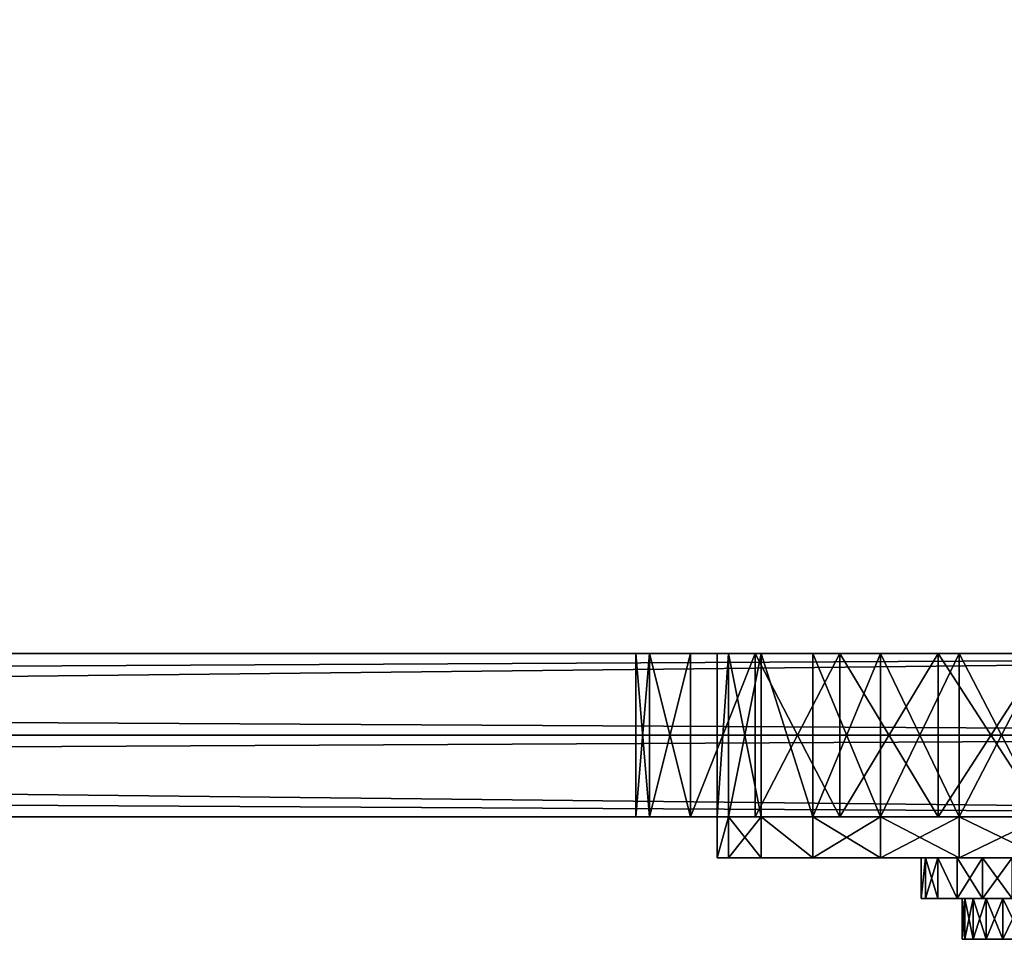
# Model space of a CAD drawing. Extents: x 371 to 541, y 208 to 255.
# Drawn here: x 498 to 505, y 208 to 214 of the extents above; entities that cross this region are included whole.
import ezdxf

# ---------------------------------------------------------------- set-up
doc = ezdxf.new("R2010")
doc.units = 0
doc.header["$LTSCALE"] = 25.4
doc.layers.get('0').update_dxf_attribs({"color": 13, "linetype": 'CONTINUOUS'})
doc.layers.add('CAPA_1', color=7, linetype='CONTINUOUS')

# ---------------------------------------------------------------- blocks, each defined once
blk = doc.blocks.new('TIRADOR1')
at = {"layer": 'CAPA_1', "color": 0}
for p, q in [((0, 1.75, 2.5), (0, 0.75, 2.5)), ((0, 1.75, 2.5), (0, 0.75, 2.5)), ((0.0852, 1.75, 1.853), (0.0852, 0.75, 1.853)), ((0.0852, 1.75, 1.853), (0.0852, 0.75, 1.853)), ((0.0852, 1.75, 3.147), (0.0852, 0.75, 3.147)), ((0.0852, 1.75, 3.147), (0.0852, 0.75, 3.147)), ((0.3349, 1.75, 1.25), (0.3349, 0.75, 1.25)), ((0.3349, 1.75, 1.25), (0.3349, 0.75, 1.25)), ((0.3349, 1.75, 3.75), (0.3349, 0.75, 3.75)), ((0.3349, 1.75, 3.75), (0.3349, 0.75, 3.75)), ((0.5, 1.75, 2.5), (0.5, 0.75, 2.5)), ((0.5, 1.75, 2.5), (0.5, 0.75, 2.5)), ((0.5681, 1.75, 3.0176), (0.5681, 0.75, 3.0176)), ((0.5681, 1.75, 3.0176), (0.5681, 0.75, 3.0176)), ((0.5681, 1.75, 1.9824), (0.5681, 0.75, 1.9824)), ((0.5681, 1.75, 1.9824), (0.5681, 0.75, 1.9824)), ((0.7322, 1.75, 0.7322), (0.7322, 0.75, 0.7322)), ((0.7322, 1.75, 0.7322), (0.7322, 0.75, 0.7322)), ((0.7322, 1.75, 4.2678), (0.7322, 0.75, 4.2678)), ((0.7322, 1.75, 4.2678), (0.7322, 0.75, 4.2678)), ((0.7679, 1.75, 3.5), (0.7679, 0.75, 3.5)), ((0.7679, 1.75, 3.5), (0.7679, 0.75, 3.5)), ((0.7679, 1.75, 1.5), (0.7679, 0.75, 1.5)), ((0.7679, 1.75, 1.5), (0.7679, 0.75, 1.5)), ((1.0858, 1.75, 3.9142), (1.0858, 0.75, 3.9142)), ((1.0858, 1.75, 3.9142), (1.0858, 0.75, 3.9142)), ((1.0858, 1.75, 1.0858), (1.0858, 0.75, 1.0858)), ((1.0858, 1.75, 1.0858), (1.0858, 0.75, 1.0858)), ((1.25, 1.75, 0.3349), (1.25, 0.75, 0.3349)), ((1.25, 1.75, 0.3349), (1.25, 0.75, 0.3349)), ((1.25, 1.75, 4.6651), (1.25, 0.75, 4.6651)), ((1.25, 1.75, 4.6651), (1.25, 0.75, 4.6651)), ((1.5, 1.75, 4.2321), (1.5, 0.75, 4.2321)), ((1.5, 1.75, 0.7679), (1.5, 0.75, 0.7679)), ((1.5, 1.75, 0.7679), (1.5, 0.75, 0.7679)), ((1.5, 1.75, 4.2321), (1.5, 0.75, 4.2321)), ((1.853, 1.75, 0.0852), (1.853, 0.75, 0.0852)), ((1.853, 1.75, 0.0852), (1.853, 0.75, 0.0852)), ((1.853, 1.75, 4.9148), (1.853, 0.75, 4.9148)), ((1.853, 1.75, 4.9148), (1.853, 0.75, 4.9148)), ((1.9824, 1.75, 0.5681), (1.9824, 0.75, 0.5681)), ((1.9824, 1.75, 0.5681), (1.9824, 0.75, 0.5681)), ((1.9824, 1.75, 4.4319), (1.9824, 0.75, 4.4319)), ((1.9824, 1.75, 4.4319), (1.9824, 0.75, 4.4319)), ((0.5, 0.75, 2.5), (0.5, 0.5, 2.5)), ((0.5, 0.75, 2.5), (0.5, 0.5, 2.5)), ((0.5681, 0.75, 3.0176), (0.5681, 0.5, 3.0176)), ((0.5681, 0.75, 3.0176), (0.5681, 0.5, 3.0176)), ((0.5681, 0.75, 1.9824), (0.5681, 0.5, 1.9824)), ((0.5681, 0.75, 1.9824), (0.5681, 0.5, 1.9824)), ((0.7679, 0.75, 3.5), (0.7679, 0.5, 3.5)), ((0.7679, 0.75, 3.5), (0.7679, 0.5, 3.5)), ((0.7679, 0.75, 1.5), (0.7679, 0.5, 1.5)), ((0.7679, 0.75, 1.5), (0.7679, 0.5, 1.5)), ((1.0858, 0.75, 3.9142), (1.0858, 0.5, 3.9142)), ((1.0858, 0.75, 3.9142), (1.0858, 0.5, 3.9142)), ((1.0858, 0.75, 1.0858), (1.0858, 0.5, 1.0858)), ((1.0858, 0.75, 1.0858), (1.0858, 0.5, 1.0858)), ((1.5, 0.75, 4.2321), (1.5, 0.5, 4.2321)), ((1.5, 0.75, 4.2321), (1.5, 0.5, 4.2321)), ((1.5, 0.75, 0.7679), (1.5, 0.5, 0.7679)), ((1.5, 0.75, 0.7679), (1.5, 0.5, 0.7679)), ((1.9824, 0.75, 0.5681), (1.9824, 0.5, 0.5681)), ((1.9824, 0.75, 4.4319), (1.9824, 0.5, 4.4319)), ((1.9824, 0.75, 4.4319), (1.9824, 0.5, 4.4319)), ((1.9824, 0.75, 0.5681), (1.9824, 0.5, 0.5681)), ((1.75, 0.25, 2.5), (1.75, 0.5, 2.5)), ((1.75, 0.25, 2.5), (1.75, 0.5, 2.5)), ((1.7756, 0.25, 2.3059), (1.7756, 0.5, 2.3059)), ((1.7756, 0.25, 2.3059), (1.7756, 0.5, 2.3059)), ((1.7756, 0.25, 2.6941), (1.7756, 0.5, 2.6941)), ((1.7756, 0.25, 2.6941), (1.7756, 0.5, 2.6941)), ((1.8505, 0.25, 2.125), (1.8505, 0.5, 2.125)), ((1.8505, 0.25, 2.125), (1.8505, 0.5, 2.125)), ((1.8505, 0.25, 2.875), (1.8505, 0.5, 2.875)), ((1.8505, 0.25, 2.875), (1.8505, 0.5, 2.875)), ((1.9697, 0.25, 1.9697), (1.9697, 0.5, 1.9697)), ((1.9697, 0.25, 1.9697), (1.9697, 0.5, 1.9697)), ((1.9697, 0.25, 3.0303), (1.9697, 0.5, 3.0303)), ((1.9697, 0.25, 3.0303), (1.9697, 0.5, 3.0303)), ((2.125, 0.25, 1.8505), (2.125, 0.5, 1.8505)), ((2.125, 0.25, 1.8505), (2.125, 0.5, 1.8505)), ((2.125, 0.25, 3.1495), (2.125, 0.5, 3.1495)), ((2.125, 0.25, 3.1495), (2.125, 0.5, 3.1495)), ((2, 0.25, 2.5), (2, 0, 2.5)), ((2, 0.25, 2.5), (2, 0, 2.5)), ((2.017, 0.25, 2.6294), (2.017, 0, 2.6294)), ((2.017, 0.25, 2.6294), (2.017, 0, 2.6294)), ((2.017, 0.25, 2.3706), (2.017, 0, 2.3706)), ((2.017, 0.25, 2.3706), (2.017, 0, 2.3706)), ((2.067, 0.25, 2.75), (2.067, 0, 2.75)), ((2.067, 0.25, 2.75), (2.067, 0, 2.75)), ((2.067, 0.25, 2.25), (2.067, 0, 2.25)), ((2.067, 0.25, 2.25), (2.067, 0, 2.25)), ((2.1464, 0.25, 2.8536), (2.1464, 0, 2.8536)), ((2.1464, 0.25, 2.8536), (2.1464, 0, 2.8536)), ((2.1464, 0.25, 2.1464), (2.1464, 0, 2.1464)), ((2.1464, 0.25, 2.1464), (2.1464, 0, 2.1464)), ((2.25, 0.25, 2.933), (2.25, 0, 2.933)), ((2.25, 0.25, 2.933), (2.25, 0, 2.933)), ((2.25, 0.25, 2.067), (2.25, 0, 2.067)), ((2.25, 0.25, 2.067), (2.25, 0, 2.067))]:
    blk.add_line(p, q, dxfattribs=at)
at = {"color": 0}
mesh = blk.add_polyface(dxfattribs=at)
corners = [(1.853, 1.75, 0.0852), (3.147, 1.75, 0.0852), (2.5, 1.75), (1.25, 1.75, 0.3349), (3.75, 1.75, 0.3349), (0.7322, 1.75, 0.7322), (2.5, 1.75, 0.5), (1.9824, 1.75, 0.5681), (1.5, 1.75, 0.7679), (0.3349, 1.75, 1.25), (1.0858, 1.75, 1.0858), (0.7679, 1.75, 1.5), (0.0852, 1.75, 1.853), (0.5681, 1.75, 1.9824), (0, 1.75, 2.5), (0.5, 1.75, 2.5), (0.0852, 1.75, 3.147), (0.5681, 1.75, 3.0176), (0.7679, 1.75, 3.5), (0.3349, 1.75, 3.75), (1.0858, 1.75, 3.9142), (0.7322, 1.75, 4.2678), (1.5, 1.75, 4.2321), (1.9824, 1.75, 4.4319), (1.25, 1.75, 4.6651), (2.5, 1.75, 4.5), (4.2678, 1.75, 0.7322), (3.0176, 1.75, 0.5681), (3.5, 1.75, 0.7679), (4.6651, 1.75, 1.25), (3.9142, 1.75, 1.0858), (4.2321, 1.75, 1.5), (4.9148, 1.75, 1.853), (4.4319, 1.75, 1.9824), (5, 1.75, 2.5), (4.5, 1.75, 2.5), (4.4319, 1.75, 3.0176), (4.9148, 1.75, 3.147), (4.2321, 1.75, 3.5), (4.6651, 1.75, 3.75), (3.9142, 1.75, 3.9142), (4.2678, 1.75, 4.2678), (3.5, 1.75, 4.2321), (3.0176, 1.75, 4.4319), (3.75, 1.75, 4.6651), (1.853, 1.75, 4.9148), (3.147, 1.75, 4.9148), (2.5, 1.75, 5)]
mesh.append_faces([[corners[k] for k in face] for face in [(0, 1, 2), (46, 45, 47)]], dxfattribs={"vtx0": -1, "color": 0})
mesh.append_faces([[corners[k] for k in face] for face in [(1, 3, 4), (6, 5, 7), (7, 5, 8), (8, 9, 10), (10, 9, 11), (11, 12, 13), (13, 14, 15), (15, 16, 17), (17, 16, 18), (18, 19, 20), (20, 21, 22), (22, 21, 23), (23, 24, 25), (26, 28, 29), (29, 31, 32), (32, 33, 34), (34, 36, 37), (37, 38, 39), (39, 40, 41), (41, 43, 44), (44, 45, 46)]], dxfattribs={"vtx0": -1, "vtx1": -1, "color": 0})
mesh.append_faces([[corners[k] for k in face] for face in [(4, 5, 6), (44, 25, 24)]], dxfattribs={"vtx0": -1, "vtx1": -1, "vtx2": -1, "color": 0})
mesh.append_faces([[corners[k] for k in face] for face in [(1, 0, 3), (4, 3, 5), (8, 5, 9), (11, 9, 12), (13, 12, 14), (15, 14, 16), (18, 16, 19), (20, 19, 21), (23, 21, 24), (6, 26, 4), (26, 6, 27), (26, 27, 28), (29, 28, 30), (29, 30, 31), (32, 31, 33), (34, 33, 35), (34, 35, 36), (37, 36, 38), (39, 38, 40), (41, 40, 42), (41, 42, 43), (44, 43, 25), (44, 24, 45)]], dxfattribs={"vtx0": -1, "vtx2": -1, "color": 0})
mesh = blk.add_polyface(dxfattribs=at)
corners = [(0, 0.75, 2.5), (0.0852, 1.75, 1.853), (0.0852, 0.75, 1.853), (0, 1.75, 2.5)]
mesh.append_faces([[corners[k] for k in face] for face in [(0, 1, 2), (1, 0, 3)]], dxfattribs={"vtx0": -1, "color": 0})
mesh = blk.add_polyface(dxfattribs=at)
corners = [(0.0852, 0.75, 3.147), (0, 1.75, 2.5), (0, 0.75, 2.5), (0.0852, 1.75, 3.147)]
mesh.append_faces([[corners[k] for k in face] for face in [(0, 1, 2), (1, 0, 3)]], dxfattribs={"vtx0": -1, "color": 0})
mesh = blk.add_polyface(dxfattribs=at)
corners = [(0.0852, 0.75, 1.853), (0.3349, 1.75, 1.25), (0.3349, 0.75, 1.25), (0.0852, 1.75, 1.853)]
mesh.append_faces([[corners[k] for k in face] for face in [(0, 1, 2), (1, 0, 3)]], dxfattribs={"vtx0": -1, "color": 0})
mesh = blk.add_polyface(dxfattribs=at)
corners = [(0.3349, 0.75, 3.75), (0.0852, 1.75, 3.147), (0.0852, 0.75, 3.147), (0.3349, 1.75, 3.75)]
mesh.append_faces([[corners[k] for k in face] for face in [(0, 1, 2), (1, 0, 3)]], dxfattribs={"vtx0": -1, "color": 0})
mesh = blk.add_polyface(dxfattribs=at)
corners = [(0.3349, 0.75, 1.25), (0.7322, 1.75, 0.7322), (0.7322, 0.75, 0.7322), (0.3349, 1.75, 1.25)]
mesh.append_faces([[corners[k] for k in face] for face in [(0, 1, 2), (1, 0, 3)]], dxfattribs={"vtx0": -1, "color": 0})
mesh = blk.add_polyface(dxfattribs=at)
corners = [(0.7322, 1.75, 4.2678), (0.3349, 0.75, 3.75), (0.7322, 0.75, 4.2678), (0.3349, 1.75, 3.75)]
mesh.append_faces([[corners[k] for k in face] for face in [(0, 1, 2), (1, 0, 3)]], dxfattribs={"vtx0": -1, "color": 0})
mesh = blk.add_polyface(dxfattribs=at)
corners = [(0.5681, 1.75, 3.0176), (0.5, 0.75, 2.5), (0.5681, 0.75, 3.0176), (0.5, 1.75, 2.5)]
mesh.append_faces([[corners[k] for k in face] for face in [(0, 1, 2), (1, 0, 3)]], dxfattribs={"vtx0": -1, "color": 0})
mesh = blk.add_polyface(dxfattribs=at)
corners = [(0.5, 0.75, 2.5), (0.5681, 1.75, 1.9824), (0.5681, 0.75, 1.9824), (0.5, 1.75, 2.5)]
mesh.append_faces([[corners[k] for k in face] for face in [(0, 1, 2), (1, 0, 3)]], dxfattribs={"vtx0": -1, "color": 0})
mesh = blk.add_polyface(dxfattribs=at)
corners = [(0.7679, 0.75, 3.5), (0.5681, 1.75, 3.0176), (0.5681, 0.75, 3.0176), (0.7679, 1.75, 3.5)]
mesh.append_faces([[corners[k] for k in face] for face in [(0, 1, 2), (1, 0, 3)]], dxfattribs={"vtx0": -1, "color": 0})
mesh = blk.add_polyface(dxfattribs=at)
corners = [(0.5681, 0.75, 1.9824), (0.7679, 1.75, 1.5), (0.7679, 0.75, 1.5), (0.5681, 1.75, 1.9824)]
mesh.append_faces([[corners[k] for k in face] for face in [(0, 1, 2), (1, 0, 3)]], dxfattribs={"vtx0": -1, "color": 0})
mesh = blk.add_polyface(dxfattribs=at)
corners = [(1.25, 1.75, 0.3349), (0.7322, 0.75, 0.7322), (0.7322, 1.75, 0.7322), (1.25, 0.75, 0.3349)]
mesh.append_faces([[corners[k] for k in face] for face in [(0, 1, 2), (1, 0, 3)]], dxfattribs={"vtx0": -1, "color": 0})
mesh = blk.add_polyface(dxfattribs=at)
corners = [(1.25, 0.75, 4.6651), (0.7322, 1.75, 4.2678), (0.7322, 0.75, 4.2678), (1.25, 1.75, 4.6651)]
mesh.append_faces([[corners[k] for k in face] for face in [(0, 1, 2), (1, 0, 3)]], dxfattribs={"vtx0": -1, "color": 0})
mesh = blk.add_polyface(dxfattribs=at)
corners = [(1.0858, 0.75, 3.9142), (0.7679, 1.75, 3.5), (0.7679, 0.75, 3.5), (1.0858, 1.75, 3.9142)]
mesh.append_faces([[corners[k] for k in face] for face in [(0, 1, 2), (1, 0, 3)]], dxfattribs={"vtx0": -1, "color": 0})
mesh = blk.add_polyface(dxfattribs=at)
corners = [(0.7679, 1.75, 1.5), (1.0858, 0.75, 1.0858), (0.7679, 0.75, 1.5), (1.0858, 1.75, 1.0858)]
mesh.append_faces([[corners[k] for k in face] for face in [(0, 1, 2), (1, 0, 3)]], dxfattribs={"vtx0": -1, "color": 0})
mesh = blk.add_polyface(dxfattribs=at)
corners = [(1.5, 0.75, 4.2321), (1.0858, 1.75, 3.9142), (1.0858, 0.75, 3.9142), (1.5, 1.75, 4.2321)]
mesh.append_faces([[corners[k] for k in face] for face in [(0, 1, 2), (1, 0, 3)]], dxfattribs={"vtx0": -1, "color": 0})
mesh = blk.add_polyface(dxfattribs=at)
corners = [(1.5, 1.75, 0.7679), (1.0858, 0.75, 1.0858), (1.0858, 1.75, 1.0858), (1.5, 0.75, 0.7679)]
mesh.append_faces([[corners[k] for k in face] for face in [(0, 1, 2), (1, 0, 3)]], dxfattribs={"vtx0": -1, "color": 0})
mesh = blk.add_polyface(dxfattribs=at)
corners = [(1.853, 1.75, 0.0852), (1.25, 0.75, 0.3349), (1.25, 1.75, 0.3349), (1.853, 0.75, 0.0852)]
mesh.append_faces([[corners[k] for k in face] for face in [(0, 1, 2), (1, 0, 3)]], dxfattribs={"vtx0": -1, "color": 0})
mesh = blk.add_polyface(dxfattribs=at)
corners = [(1.853, 0.75, 4.9148), (1.25, 1.75, 4.6651), (1.25, 0.75, 4.6651), (1.853, 1.75, 4.9148)]
mesh.append_faces([[corners[k] for k in face] for face in [(0, 1, 2), (1, 0, 3)]], dxfattribs={"vtx0": -1, "color": 0})
mesh = blk.add_polyface(dxfattribs=at)
corners = [(1.9824, 1.75, 0.5681), (1.5, 0.75, 0.7679), (1.5, 1.75, 0.7679), (1.9824, 0.75, 0.5681)]
mesh.append_faces([[corners[k] for k in face] for face in [(0, 1, 2), (1, 0, 3)]], dxfattribs={"vtx0": -1, "color": 0})
mesh = blk.add_polyface(dxfattribs=at)
corners = [(1.9824, 0.75, 4.4319), (1.5, 1.75, 4.2321), (1.5, 0.75, 4.2321), (1.9824, 1.75, 4.4319)]
mesh.append_faces([[corners[k] for k in face] for face in [(0, 1, 2), (1, 0, 3)]], dxfattribs={"vtx0": -1, "color": 0})
mesh = blk.add_polyface(dxfattribs=at)
corners = [(2.5, 1.75), (1.853, 0.75, 0.0852), (1.853, 1.75, 0.0852), (2.5, 0.75)]
mesh.append_faces([[corners[k] for k in face] for face in [(0, 1, 2), (1, 0, 3)]], dxfattribs={"vtx0": -1, "color": 0})
mesh = blk.add_polyface(dxfattribs=at)
corners = [(2.5, 0.75, 5), (1.853, 1.75, 4.9148), (1.853, 0.75, 4.9148), (2.5, 1.75, 5)]
mesh.append_faces([[corners[k] for k in face] for face in [(0, 1, 2), (1, 0, 3)]], dxfattribs={"vtx0": -1, "color": 0})
mesh = blk.add_polyface(dxfattribs=at)
corners = [(2.5, 1.75, 0.5), (1.9824, 0.75, 0.5681), (1.9824, 1.75, 0.5681), (2.5, 0.75, 0.5)]
mesh.append_faces([[corners[k] for k in face] for face in [(0, 1, 2), (1, 0, 3)]], dxfattribs={"vtx0": -1, "color": 0})
mesh = blk.add_polyface(dxfattribs=at)
corners = [(2.5, 0.75, 4.5), (1.9824, 1.75, 4.4319), (1.9824, 0.75, 4.4319), (2.5, 1.75, 4.5)]
mesh.append_faces([[corners[k] for k in face] for face in [(0, 1, 2), (1, 0, 3)]], dxfattribs={"vtx0": -1, "color": 0})
mesh = blk.add_polyface(dxfattribs=at)
corners = [(3.147, 0.75, 0.0852), (1.853, 0.75, 0.0852), (2.5, 0.75), (3.75, 0.75, 0.3349), (1.25, 0.75, 0.3349), (4.2678, 0.75, 0.7322), (2.5, 0.75, 0.5), (3.0176, 0.75, 0.5681), (3.5, 0.75, 0.7679), (4.6651, 0.75, 1.25), (3.9142, 0.75, 1.0858), (4.2321, 0.75, 1.5), (4.9148, 0.75, 1.853), (4.4319, 0.75, 1.9824), (5, 0.75, 2.5), (4.5, 0.75, 2.5), (4.9148, 0.75, 3.147), (4.4319, 0.75, 3.0176), (4.2321, 0.75, 3.5), (4.6651, 0.75, 3.75), (3.9142, 0.75, 3.9142), (4.2678, 0.75, 4.2678), (3.5, 0.75, 4.2321), (3.0176, 0.75, 4.4319), (3.75, 0.75, 4.6651), (2.5, 0.75, 4.5), (0.7322, 0.75, 0.7322), (1.9824, 0.75, 0.5681), (1.5, 0.75, 0.7679), (0.3349, 0.75, 1.25), (1.0858, 0.75, 1.0858), (0.7679, 0.75, 1.5), (0.0852, 0.75, 1.853), (0.5681, 0.75, 1.9824), (0, 0.75, 2.5), (0.5, 0.75, 2.5), (0.5681, 0.75, 3.0176), (0.0852, 0.75, 3.147), (0.7679, 0.75, 3.5), (0.3349, 0.75, 3.75), (1.0858, 0.75, 3.9142), (0.7322, 0.75, 4.2678), (1.5, 0.75, 4.2321), (1.9824, 0.75, 4.4319), (1.25, 0.75, 4.6651), (3.147, 0.75, 4.9148), (1.853, 0.75, 4.9148), (2.5, 0.75, 5)]
mesh.append_faces([[corners[k] for k in face] for face in [(0, 1, 2), (46, 45, 47)]], dxfattribs={"vtx0": -1, "color": 0})
mesh.append_faces([[corners[k] for k in face] for face in [(1, 3, 4), (6, 5, 7), (7, 5, 8), (8, 9, 10), (10, 9, 11), (11, 12, 13), (13, 14, 15), (15, 16, 17), (17, 16, 18), (18, 19, 20), (20, 21, 22), (22, 21, 23), (23, 24, 25), (26, 28, 29), (29, 31, 32), (32, 33, 34), (34, 36, 37), (37, 38, 39), (39, 40, 41), (41, 43, 44), (44, 45, 46)]], dxfattribs={"vtx0": -1, "vtx1": -1, "color": 0})
mesh.append_faces([[corners[k] for k in face] for face in [(4, 5, 6), (44, 25, 24)]], dxfattribs={"vtx0": -1, "vtx1": -1, "vtx2": -1, "color": 0})
mesh.append_faces([[corners[k] for k in face] for face in [(1, 0, 3), (4, 3, 5), (8, 5, 9), (11, 9, 12), (13, 12, 14), (15, 14, 16), (18, 16, 19), (20, 19, 21), (23, 21, 24), (6, 26, 4), (26, 6, 27), (26, 27, 28), (29, 28, 30), (29, 30, 31), (32, 31, 33), (34, 33, 35), (34, 35, 36), (37, 36, 38), (39, 38, 40), (41, 40, 42), (41, 42, 43), (44, 43, 25), (44, 24, 45)]], dxfattribs={"vtx0": -1, "vtx2": -1, "color": 0})
mesh = blk.add_polyface(dxfattribs=at)
corners = [(0.5681, 0.75, 3.0176), (0.5, 0.5, 2.5), (0.5681, 0.5, 3.0176), (0.5, 0.75, 2.5)]
mesh.append_faces([[corners[k] for k in face] for face in [(0, 1, 2), (1, 0, 3)]], dxfattribs={"vtx0": -1, "color": 0})
mesh = blk.add_polyface(dxfattribs=at)
corners = [(0.5, 0.5, 2.5), (0.5681, 0.75, 1.9824), (0.5681, 0.5, 1.9824), (0.5, 0.75, 2.5)]
mesh.append_faces([[corners[k] for k in face] for face in [(0, 1, 2), (1, 0, 3)]], dxfattribs={"vtx0": -1, "color": 0})
mesh = blk.add_polyface(dxfattribs=at)
corners = [(0.7679, 0.5, 3.5), (0.5681, 0.75, 3.0176), (0.5681, 0.5, 3.0176), (0.7679, 0.75, 3.5)]
mesh.append_faces([[corners[k] for k in face] for face in [(0, 1, 2), (1, 0, 3)]], dxfattribs={"vtx0": -1, "color": 0})
mesh = blk.add_polyface(dxfattribs=at)
corners = [(0.5681, 0.5, 1.9824), (0.7679, 0.75, 1.5), (0.7679, 0.5, 1.5), (0.5681, 0.75, 1.9824)]
mesh.append_faces([[corners[k] for k in face] for face in [(0, 1, 2), (1, 0, 3)]], dxfattribs={"vtx0": -1, "color": 0})
mesh = blk.add_polyface(dxfattribs=at)
corners = [(1.0858, 0.5, 3.9142), (0.7679, 0.75, 3.5), (0.7679, 0.5, 3.5), (1.0858, 0.75, 3.9142)]
mesh.append_faces([[corners[k] for k in face] for face in [(0, 1, 2), (1, 0, 3)]], dxfattribs={"vtx0": -1, "color": 0})
mesh = blk.add_polyface(dxfattribs=at)
corners = [(0.7679, 0.75, 1.5), (1.0858, 0.5, 1.0858), (0.7679, 0.5, 1.5), (1.0858, 0.75, 1.0858)]
mesh.append_faces([[corners[k] for k in face] for face in [(0, 1, 2), (1, 0, 3)]], dxfattribs={"vtx0": -1, "color": 0})
mesh = blk.add_polyface(dxfattribs=at)
corners = [(1.5, 0.5, 4.2321), (1.0858, 0.75, 3.9142), (1.0858, 0.5, 3.9142), (1.5, 0.75, 4.2321)]
mesh.append_faces([[corners[k] for k in face] for face in [(0, 1, 2), (1, 0, 3)]], dxfattribs={"vtx0": -1, "color": 0})
mesh = blk.add_polyface(dxfattribs=at)
corners = [(1.5, 0.75, 0.7679), (1.0858, 0.5, 1.0858), (1.0858, 0.75, 1.0858), (1.5, 0.5, 0.7679)]
mesh.append_faces([[corners[k] for k in face] for face in [(0, 1, 2), (1, 0, 3)]], dxfattribs={"vtx0": -1, "color": 0})
mesh = blk.add_polyface(dxfattribs=at)
corners = [(1.9824, 0.5, 4.4319), (1.5, 0.75, 4.2321), (1.5, 0.5, 4.2321), (1.9824, 0.75, 4.4319)]
mesh.append_faces([[corners[k] for k in face] for face in [(0, 1, 2), (1, 0, 3)]], dxfattribs={"vtx0": -1, "color": 0})
mesh = blk.add_polyface(dxfattribs=at)
corners = [(1.9824, 0.75, 0.5681), (1.5, 0.5, 0.7679), (1.5, 0.75, 0.7679), (1.9824, 0.5, 0.5681)]
mesh.append_faces([[corners[k] for k in face] for face in [(0, 1, 2), (1, 0, 3)]], dxfattribs={"vtx0": -1, "color": 0})
mesh = blk.add_polyface(dxfattribs=at)
corners = [(2.5, 0.75, 0.5), (1.9824, 0.5, 0.5681), (1.9824, 0.75, 0.5681), (2.5, 0.5, 0.5)]
mesh.append_faces([[corners[k] for k in face] for face in [(0, 1, 2), (1, 0, 3)]], dxfattribs={"vtx0": -1, "color": 0})
mesh = blk.add_polyface(dxfattribs=at)
corners = [(2.5, 0.5, 4.5), (1.9824, 0.75, 4.4319), (1.9824, 0.5, 4.4319), (2.5, 0.75, 4.5)]
mesh.append_faces([[corners[k] for k in face] for face in [(0, 1, 2), (1, 0, 3)]], dxfattribs={"vtx0": -1, "color": 0})
mesh = blk.add_polyface(dxfattribs=at)
corners = [(3.0176, 0.5, 0.5681), (1.9824, 0.5, 0.5681), (2.5, 0.5, 0.5), (3.5, 0.5, 0.7679), (1.5, 0.5, 0.7679), (3.9142, 0.5, 1.0858), (1.0858, 0.5, 1.0858), (4.2321, 0.5, 1.5), (0.7679, 0.5, 1.5), (4.4319, 0.5, 1.9824), (2.5, 0.5, 1.75), (2.6941, 0.5, 1.7756), (2.875, 0.5, 1.8505), (3.0303, 0.5, 1.9697), (3.1495, 0.5, 2.125), (4.5, 0.5, 2.5), (3.2244, 0.5, 2.3059), (3.25, 0.5, 2.5), (4.4319, 0.5, 3.0176), (3.2244, 0.5, 2.6941), (3.1495, 0.5, 2.875), (3.0303, 0.5, 3.0303), (4.2321, 0.5, 3.5), (2.875, 0.5, 3.1495), (2.6941, 0.5, 3.2244), (2.5, 0.5, 3.25), (0.5681, 0.5, 1.9824), (2.3059, 0.5, 1.7756), (2.125, 0.5, 1.8505), (1.9697, 0.5, 1.9697), (1.8505, 0.5, 2.125), (0.5, 0.5, 2.5), (1.7756, 0.5, 2.3059), (1.75, 0.5, 2.5), (1.7756, 0.5, 2.6941), (0.5681, 0.5, 3.0176), (1.8505, 0.5, 2.875), (1.9697, 0.5, 3.0303), (0.7679, 0.5, 3.5), (2.125, 0.5, 3.1495), (2.3059, 0.5, 3.2244), (3.9142, 0.5, 3.9142), (1.0858, 0.5, 3.9142), (3.5, 0.5, 4.2321), (1.5, 0.5, 4.2321), (3.0176, 0.5, 4.4319), (1.9824, 0.5, 4.4319), (2.5, 0.5, 4.5)]
mesh.append_faces([[corners[k] for k in face] for face in [(0, 1, 2), (46, 45, 47)]], dxfattribs={"vtx0": -1, "color": 0})
mesh.append_faces([[corners[k] for k in face] for face in [(1, 3, 4), (4, 5, 6), (6, 7, 8), (10, 9, 11), (11, 9, 12), (12, 9, 13), (13, 9, 14), (14, 15, 16), (16, 15, 17), (17, 18, 19), (19, 18, 20), (20, 18, 21), (21, 22, 23), (23, 22, 24), (24, 22, 25), (26, 30, 31), (31, 34, 35), (35, 37, 38), (38, 41, 42), (42, 43, 44), (44, 45, 46)]], dxfattribs={"vtx0": -1, "vtx1": -1, "color": 0})
mesh.append_faces([[corners[k] for k in face] for face in [(8, 9, 10), (38, 25, 22)]], dxfattribs={"vtx0": -1, "vtx1": -1, "vtx2": -1, "color": 0})
mesh.append_faces([[corners[k] for k in face] for face in [(1, 0, 3), (4, 3, 5), (6, 5, 7), (8, 7, 9), (14, 9, 15), (17, 15, 18), (21, 18, 22), (10, 26, 8), (26, 10, 27), (26, 27, 28), (26, 28, 29), (26, 29, 30), (31, 30, 32), (31, 32, 33), (31, 33, 34), (35, 34, 36), (35, 36, 37), (38, 37, 39), (38, 39, 40), (38, 40, 25), (38, 22, 41), (42, 41, 43), (44, 43, 45)]], dxfattribs={"vtx0": -1, "vtx2": -1, "color": 0})
mesh = blk.add_polyface(dxfattribs=at)
corners = [(1.75, 0.25, 2.5), (1.7756, 0.5, 2.3059), (1.7756, 0.25, 2.3059), (1.75, 0.5, 2.5)]
mesh.append_faces([[corners[k] for k in face] for face in [(0, 1, 2), (1, 0, 3)]], dxfattribs={"vtx0": -1, "color": 0})
mesh = blk.add_polyface(dxfattribs=at)
corners = [(1.7756, 0.5, 2.6941), (1.75, 0.25, 2.5), (1.7756, 0.25, 2.6941), (1.75, 0.5, 2.5)]
mesh.append_faces([[corners[k] for k in face] for face in [(0, 1, 2), (1, 0, 3)]], dxfattribs={"vtx0": -1, "color": 0})
mesh = blk.add_polyface(dxfattribs=at)
corners = [(1.7756, 0.5, 2.3059), (1.8505, 0.25, 2.125), (1.7756, 0.25, 2.3059), (1.8505, 0.5, 2.125)]
mesh.append_faces([[corners[k] for k in face] for face in [(0, 1, 2), (1, 0, 3)]], dxfattribs={"vtx0": -1, "color": 0})
mesh = blk.add_polyface(dxfattribs=at)
corners = [(1.8505, 0.5, 2.875), (1.7756, 0.25, 2.6941), (1.8505, 0.25, 2.875), (1.7756, 0.5, 2.6941)]
mesh.append_faces([[corners[k] for k in face] for face in [(0, 1, 2), (1, 0, 3)]], dxfattribs={"vtx0": -1, "color": 0})
mesh = blk.add_polyface(dxfattribs=at)
corners = [(1.8505, 0.5, 2.125), (1.9697, 0.25, 1.9697), (1.8505, 0.25, 2.125), (1.9697, 0.5, 1.9697)]
mesh.append_faces([[corners[k] for k in face] for face in [(0, 1, 2), (1, 0, 3)]], dxfattribs={"vtx0": -1, "color": 0})
mesh = blk.add_polyface(dxfattribs=at)
corners = [(1.9697, 0.25, 3.0303), (1.8505, 0.5, 2.875), (1.8505, 0.25, 2.875), (1.9697, 0.5, 3.0303)]
mesh.append_faces([[corners[k] for k in face] for face in [(0, 1, 2), (1, 0, 3)]], dxfattribs={"vtx0": -1, "color": 0})
mesh = blk.add_polyface(dxfattribs=at)
corners = [(2.125, 0.5, 1.8505), (1.9697, 0.25, 1.9697), (1.9697, 0.5, 1.9697), (2.125, 0.25, 1.8505)]
mesh.append_faces([[corners[k] for k in face] for face in [(0, 1, 2), (1, 0, 3)]], dxfattribs={"vtx0": -1, "color": 0})
mesh = blk.add_polyface(dxfattribs=at)
corners = [(2.125, 0.25, 3.1495), (1.9697, 0.5, 3.0303), (1.9697, 0.25, 3.0303), (2.125, 0.5, 3.1495)]
mesh.append_faces([[corners[k] for k in face] for face in [(0, 1, 2), (1, 0, 3)]], dxfattribs={"vtx0": -1, "color": 0})
mesh = blk.add_polyface(dxfattribs=at)
corners = [(2.3059, 0.5, 1.7756), (2.125, 0.25, 1.8505), (2.125, 0.5, 1.8505), (2.3059, 0.25, 1.7756)]
mesh.append_faces([[corners[k] for k in face] for face in [(0, 1, 2), (1, 0, 3)]], dxfattribs={"vtx0": -1, "color": 0})
mesh = blk.add_polyface(dxfattribs=at)
corners = [(2.3059, 0.25, 3.2244), (2.125, 0.5, 3.1495), (2.125, 0.25, 3.1495), (2.3059, 0.5, 3.2244)]
mesh.append_faces([[corners[k] for k in face] for face in [(0, 1, 2), (1, 0, 3)]], dxfattribs={"vtx0": -1, "color": 0})
mesh = blk.add_polyface(dxfattribs=at)
corners = [(2.6941, 0.25, 1.7756), (2.3059, 0.25, 1.7756), (2.5, 0.25, 1.75), (2.875, 0.25, 1.8505), (2.125, 0.25, 1.8505), (3.0303, 0.25, 1.9697), (1.9697, 0.25, 1.9697), (2.5, 0.25, 2), (2.6294, 0.25, 2.017), (3.1495, 0.25, 2.125), (2.75, 0.25, 2.067), (2.8536, 0.25, 2.1464), (3.2244, 0.25, 2.3059), (2.933, 0.25, 2.25), (2.983, 0.25, 2.3706), (3.25, 0.25, 2.5), (3, 0.25, 2.5), (3.2244, 0.25, 2.6941), (2.983, 0.25, 2.6294), (2.933, 0.25, 2.75), (3.1495, 0.25, 2.875), (2.8536, 0.25, 2.8536), (2.75, 0.25, 2.933), (3.0303, 0.25, 3.0303), (2.6294, 0.25, 2.983), (2.5, 0.25, 3), (2.3706, 0.25, 2.017), (1.8505, 0.25, 2.125), (2.25, 0.25, 2.067), (2.1464, 0.25, 2.1464), (1.7756, 0.25, 2.3059), (2.067, 0.25, 2.25), (2.017, 0.25, 2.3706), (1.75, 0.25, 2.5), (2, 0.25, 2.5), (2.017, 0.25, 2.6294), (1.7756, 0.25, 2.6941), (2.067, 0.25, 2.75), (1.8505, 0.25, 2.875), (2.1464, 0.25, 2.8536), (2.25, 0.25, 2.933), (1.9697, 0.25, 3.0303), (2.3706, 0.25, 2.983), (2.875, 0.25, 3.1495), (2.125, 0.25, 3.1495), (2.6941, 0.25, 3.2244), (2.3059, 0.25, 3.2244), (2.5, 0.25, 3.25)]
mesh.append_faces([[corners[k] for k in face] for face in [(0, 1, 2), (46, 45, 47)]], dxfattribs={"vtx0": -1, "color": 0})
mesh.append_faces([[corners[k] for k in face] for face in [(1, 3, 4), (4, 5, 6), (7, 5, 8), (8, 9, 10), (10, 9, 11), (11, 12, 13), (13, 12, 14), (14, 15, 16), (16, 17, 18), (18, 17, 19), (19, 20, 21), (21, 20, 22), (22, 23, 24), (24, 23, 25), (6, 26, 27), (26, 6, 7), (27, 29, 30), (30, 32, 33), (33, 35, 36), (36, 37, 38), (38, 40, 41), (41, 43, 44), (44, 45, 46)]], dxfattribs={"vtx0": -1, "vtx1": -1, "color": 0})
mesh.append_faces([[corners[k] for k in face] for face in [(6, 5, 7), (41, 25, 23)]], dxfattribs={"vtx0": -1, "vtx1": -1, "vtx2": -1, "color": 0})
mesh.append_faces([[corners[k] for k in face] for face in [(1, 0, 3), (4, 3, 5), (8, 5, 9), (11, 9, 12), (14, 12, 15), (16, 15, 17), (19, 17, 20), (22, 20, 23), (27, 26, 28), (27, 28, 29), (30, 29, 31), (30, 31, 32), (33, 32, 34), (33, 34, 35), (36, 35, 37), (38, 37, 39), (38, 39, 40), (41, 40, 42), (41, 42, 25), (41, 23, 43), (44, 43, 45)]], dxfattribs={"vtx0": -1, "vtx2": -1, "color": 0})
mesh = blk.add_polyface(dxfattribs=at)
corners = [(2.017, 0.25, 2.6294), (2, 0, 2.5), (2.017, 0, 2.6294), (2, 0.25, 2.5)]
mesh.append_faces([[corners[k] for k in face] for face in [(0, 1, 2), (1, 0, 3)]], dxfattribs={"vtx0": -1, "color": 0})
mesh = blk.add_polyface(dxfattribs=at)
corners = [(2, 0.25, 2.5), (2.017, 0, 2.3706), (2, 0, 2.5), (2.017, 0.25, 2.3706)]
mesh.append_faces([[corners[k] for k in face] for face in [(0, 1, 2), (1, 0, 3)]], dxfattribs={"vtx0": -1, "color": 0})
mesh = blk.add_polyface(dxfattribs=at)
corners = [(2.067, 0.25, 2.75), (2.017, 0, 2.6294), (2.067, 0, 2.75), (2.017, 0.25, 2.6294)]
mesh.append_faces([[corners[k] for k in face] for face in [(0, 1, 2), (1, 0, 3)]], dxfattribs={"vtx0": -1, "color": 0})
mesh = blk.add_polyface(dxfattribs=at)
corners = [(2.017, 0.25, 2.3706), (2.067, 0, 2.25), (2.017, 0, 2.3706), (2.067, 0.25, 2.25)]
mesh.append_faces([[corners[k] for k in face] for face in [(0, 1, 2), (1, 0, 3)]], dxfattribs={"vtx0": -1, "color": 0})
mesh = blk.add_polyface(dxfattribs=at)
corners = [(2.1464, 0.25, 2.8536), (2.067, 0, 2.75), (2.1464, 0, 2.8536), (2.067, 0.25, 2.75)]
mesh.append_faces([[corners[k] for k in face] for face in [(0, 1, 2), (1, 0, 3)]], dxfattribs={"vtx0": -1, "color": 0})
mesh = blk.add_polyface(dxfattribs=at)
corners = [(2.067, 0.25, 2.25), (2.1464, 0, 2.1464), (2.067, 0, 2.25), (2.1464, 0.25, 2.1464)]
mesh.append_faces([[corners[k] for k in face] for face in [(0, 1, 2), (1, 0, 3)]], dxfattribs={"vtx0": -1, "color": 0})
mesh = blk.add_polyface(dxfattribs=at)
corners = [(2.25, 0, 2.933), (2.1464, 0.25, 2.8536), (2.1464, 0, 2.8536), (2.25, 0.25, 2.933)]
mesh.append_faces([[corners[k] for k in face] for face in [(0, 1, 2), (1, 0, 3)]], dxfattribs={"vtx0": -1, "color": 0})
mesh = blk.add_polyface(dxfattribs=at)
corners = [(2.25, 0.25, 2.067), (2.1464, 0, 2.1464), (2.1464, 0.25, 2.1464), (2.25, 0, 2.067)]
mesh.append_faces([[corners[k] for k in face] for face in [(0, 1, 2), (1, 0, 3)]], dxfattribs={"vtx0": -1, "color": 0})
mesh = blk.add_polyface(dxfattribs=at)
corners = [(2.3706, 0, 2.983), (2.25, 0.25, 2.933), (2.25, 0, 2.933), (2.3706, 0.25, 2.983)]
mesh.append_faces([[corners[k] for k in face] for face in [(0, 1, 2), (1, 0, 3)]], dxfattribs={"vtx0": -1, "color": 0})
mesh = blk.add_polyface(dxfattribs=at)
corners = [(2.3706, 0.25, 2.017), (2.25, 0, 2.067), (2.25, 0.25, 2.067), (2.3706, 0, 2.017)]
mesh.append_faces([[corners[k] for k in face] for face in [(0, 1, 2), (1, 0, 3)]], dxfattribs={"vtx0": -1, "color": 0})
mesh = blk.add_polyface(dxfattribs=at)
corners = [(2.6294, 0, 2.017), (2.3706, 0, 2.017), (2.5, 0, 2), (2.75, 0, 2.067), (2.25, 0, 2.067), (2.8536, 0, 2.1464), (2.1464, 0, 2.1464), (2.933, 0, 2.25), (2.067, 0, 2.25), (2.983, 0, 2.3706), (2.017, 0, 2.3706), (3, 0, 2.5), (2, 0, 2.5), (2.983, 0, 2.6294), (2.017, 0, 2.6294), (2.933, 0, 2.75), (2.067, 0, 2.75), (2.8536, 0, 2.8536), (2.1464, 0, 2.8536), (2.75, 0, 2.933), (2.25, 0, 2.933), (2.6294, 0, 2.983), (2.3706, 0, 2.983), (2.5, 0, 3)]
mesh.append_faces([[corners[k] for k in face] for face in [(0, 1, 2), (22, 21, 23)]], dxfattribs={"vtx0": -1, "color": 0})
mesh.append_faces([[corners[k] for k in face] for face in [(1, 3, 4), (4, 5, 6), (6, 7, 8), (8, 9, 10), (10, 11, 12), (12, 13, 14), (14, 15, 16), (16, 17, 18), (18, 19, 20), (20, 21, 22)]], dxfattribs={"vtx0": -1, "vtx1": -1, "color": 0})
mesh.append_faces([[corners[k] for k in face] for face in [(1, 0, 3), (4, 3, 5), (6, 5, 7), (8, 7, 9), (10, 9, 11), (12, 11, 13), (14, 13, 15), (16, 15, 17), (18, 17, 19), (20, 19, 21)]], dxfattribs={"vtx0": -1, "vtx2": -1, "color": 0})
blk = doc.blocks.new('COMPONENTE_5')
at = {"color": 0}
for p, q in [((100, 1), (0, 1)), ((0, 1, 25), (100, 1, 25)), ((0, 1, 25), (100, 1, 25)), ((100, 1), (0, 1)), ((2.5686, 1, 22.4314), (97.5, 1, 22.4314)), ((97.5, 1, 2.5), (2.5686, 1, 2.5)), ((97.5, 1, 2.5), (2.5686, 1, 2.5)), ((2.5686, 1, 22.4314), (97.5, 1, 22.4314)), ((2.5686, 1, 22.4314), (97.5, 1, 22.4314)), ((97.5, 1, 2.5), (2.5686, 1, 2.5)), ((4.5, 1, 20.5), (95.5, 1, 20.5)), ((95.5, 1, 4.5), (4.5, 1, 4.5)), ((4.5, 1, 20.5), (95.5, 1, 20.5)), ((95.5, 1, 4.5), (4.5, 1, 4.5)), ((97.5, 0.5, 2.5), (2.5686, 0.5, 2.5)), ((2.5686, 0.5, 22.4314), (97.5, 0.5, 22.4314)), ((2.5686, 0.5, 22.4314), (97.5, 0.5, 22.4314)), ((97.5, 0.5, 2.5), (2.5686, 0.5, 2.5)), ((96.0185, 0.5, 21.0185), (3.9815, 0.5, 21.0185)), ((3.9815, 0.5, 3.9815), (96.0185, 0.5, 3.9815)), ((96.0185, 0.5, 21.0185), (3.9815, 0.5, 21.0185)), ((3.9815, 0.5, 3.9815), (96.0185, 0.5, 3.9815)), ((96.0185, 0, 21.0185), (3.9815, 0, 21.0185)), ((3.9815, 0, 3.9815), (96.0185, 0, 3.9815)), ((96.0185, 0, 21.0185), (3.9815, 0, 21.0185)), ((3.9815, 0, 3.9815), (96.0185, 0, 3.9815)), ((4.5, 0, 20.5), (95.5, 0, 20.5)), ((95.5, 0, 4.5), (4.5, 0, 4.5)), ((95.5, 0, 4.5), (4.5, 0, 4.5)), ((4.5, 0, 20.5), (95.5, 0, 20.5))]:
    blk.add_line(p, q, dxfattribs=at)
mesh = blk.add_polyface(dxfattribs=at)
corners = [(100, 1, 25), (0, 46, 25), (0, 1, 25), (100, 46, 25)]
mesh.append_faces([[corners[k] for k in face] for face in [(0, 1, 2), (1, 0, 3)]], dxfattribs={"vtx0": -1, "color": 0})
mesh = blk.add_polyface(dxfattribs=at)
corners = [(100, 46), (0, 1), (0, 46), (100, 1)]
mesh.append_faces([[corners[k] for k in face] for face in [(0, 1, 2), (1, 0, 3)]], dxfattribs={"vtx0": -1, "color": 0})
mesh = blk.add_polyface(dxfattribs=at)
corners = [(97.5, 46, 22.4314), (2.5686, 1, 22.4314), (2.5686, 46, 22.4314), (97.5, 1, 22.4314)]
mesh.append_faces([[corners[k] for k in face] for face in [(0, 1, 2), (1, 0, 3)]], dxfattribs={"vtx0": -1, "color": 0})
mesh = blk.add_polyface(dxfattribs=at)
corners = [(97.5, 1, 2.5), (2.5686, 46, 2.5), (2.5686, 1, 2.5), (97.5, 46, 2.5)]
mesh.append_faces([[corners[k] for k in face] for face in [(0, 1, 2), (1, 0, 3)]], dxfattribs={"vtx0": -1, "color": 0})
mesh = blk.add_polyface(dxfattribs=at)
corners = [(100, 1), (97.5, 1, 2.5), (0, 1), (100, 1, 25), (97.5, 1, 22.4314), (2.5686, 1, 22.4314), (2.5686, 1, 2.5), (0, 1, 25)]
mesh.append_faces([[corners[k] for k in face] for face in [(0, 1, 2), (1, 3, 4), (4, 3, 5), (2, 6, 7), (6, 2, 1), (7, 5, 3)]], dxfattribs={"vtx0": -1, "vtx1": -1, "color": 0})
mesh.append_faces([[corners[k] for k in face] for face in [(1, 0, 3), (7, 6, 5)]], dxfattribs={"vtx0": -1, "vtx2": -1, "color": 0})
mesh = blk.add_polyface(dxfattribs=at)
corners = [(97.5, 0.5, 2.5), (2.5686, 1, 2.5), (2.5686, 0.5, 2.5), (97.5, 1, 2.5)]
mesh.append_faces([[corners[k] for k in face] for face in [(0, 1, 2), (1, 0, 3)]], dxfattribs={"vtx0": -1, "color": 0})
mesh = blk.add_polyface(dxfattribs=at)
corners = [(97.5, 1, 22.4314), (2.5686, 0.5, 22.4314), (2.5686, 1, 22.4314), (97.5, 0.5, 22.4314)]
mesh.append_faces([[corners[k] for k in face] for face in [(0, 1, 2), (1, 0, 3)]], dxfattribs={"vtx0": -1, "color": 0})
mesh = blk.add_polyface(dxfattribs=at)
corners = [(4.5, 1, 20.5), (95.5, 1, 4.5), (4.5, 1, 4.5), (95.5, 1, 20.5)]
mesh.append_faces([[corners[k] for k in face] for face in [(0, 1, 2), (1, 0, 3)]], dxfattribs={"vtx0": -1, "color": 0})
mesh = blk.add_polyface(dxfattribs=at)
corners = [(95.5, 0, 20.5), (4.5, 1, 20.5), (4.5, 0, 20.5), (95.5, 1, 20.5)]
mesh.append_faces([[corners[k] for k in face] for face in [(0, 1, 2), (1, 0, 3)]], dxfattribs={"vtx0": -1, "color": 0})
mesh = blk.add_polyface(dxfattribs=at)
corners = [(95.5, 1, 4.5), (4.5, 0, 4.5), (4.5, 1, 4.5), (95.5, 0, 4.5)]
mesh.append_faces([[corners[k] for k in face] for face in [(0, 1, 2), (1, 0, 3)]], dxfattribs={"vtx0": -1, "color": 0})
mesh = blk.add_polyface(dxfattribs=at)
corners = [(2.5686, 0.5, 2.5), (3.9815, 0.5, 3.9815), (97.5, 0.5, 2.5), (2.5686, 0.5, 22.4314), (3.9815, 0.5, 21.0185), (96.0185, 0.5, 21.0185), (96.0185, 0.5, 3.9815), (97.5, 0.5, 22.4314)]
mesh.append_faces([[corners[k] for k in face] for face in [(0, 1, 2), (1, 3, 4), (4, 3, 5), (2, 6, 7), (6, 2, 1), (7, 5, 3)]], dxfattribs={"vtx0": -1, "vtx1": -1, "color": 0})
mesh.append_faces([[corners[k] for k in face] for face in [(1, 0, 3), (7, 6, 5)]], dxfattribs={"vtx0": -1, "vtx2": -1, "color": 0})
mesh = blk.add_polyface(dxfattribs=at)
corners = [(96.0185, 0.5, 21.0185), (3.9815, 0, 21.0185), (3.9815, 0.5, 21.0185), (96.0185, 0, 21.0185)]
mesh.append_faces([[corners[k] for k in face] for face in [(0, 1, 2), (1, 0, 3)]], dxfattribs={"vtx0": -1, "color": 0})
mesh = blk.add_polyface(dxfattribs=at)
corners = [(96.0185, 0, 3.9815), (3.9815, 0.5, 3.9815), (3.9815, 0, 3.9815), (96.0185, 0.5, 3.9815)]
mesh.append_faces([[corners[k] for k in face] for face in [(0, 1, 2), (1, 0, 3)]], dxfattribs={"vtx0": -1, "color": 0})
mesh = blk.add_polyface(dxfattribs=at)
corners = [(3.9815, 0, 3.9815), (4.5, 0, 4.5), (96.0185, 0, 3.9815), (3.9815, 0, 21.0185), (4.5, 0, 20.5), (95.5, 0, 20.5), (95.5, 0, 4.5), (96.0185, 0, 21.0185)]
mesh.append_faces([[corners[k] for k in face] for face in [(0, 1, 2), (1, 3, 4), (4, 3, 5), (2, 6, 7), (6, 2, 1), (7, 5, 3)]], dxfattribs={"vtx0": -1, "vtx1": -1, "color": 0})
mesh.append_faces([[corners[k] for k in face] for face in [(1, 0, 3), (7, 6, 5)]], dxfattribs={"vtx0": -1, "vtx2": -1, "color": 0})
blk = doc.blocks.new('GRUPO_1')
at = {"color": 250}
for name, p in [('COMPONENTE_5', (45, 0.75, 30.0001)), ('TIRADOR1', (131.7145, 0, 39.8799))]:
    blk.add_blockref(name, p, dxfattribs=at)

msp = doc.modelspace()

# ---------------------------------------------------------------- block references
at = {"color": 0}
msp.add_blockref('GRUPO_1', (370.5386, 208.0001), dxfattribs=at)

doc.saveas('drawing.dxf')
